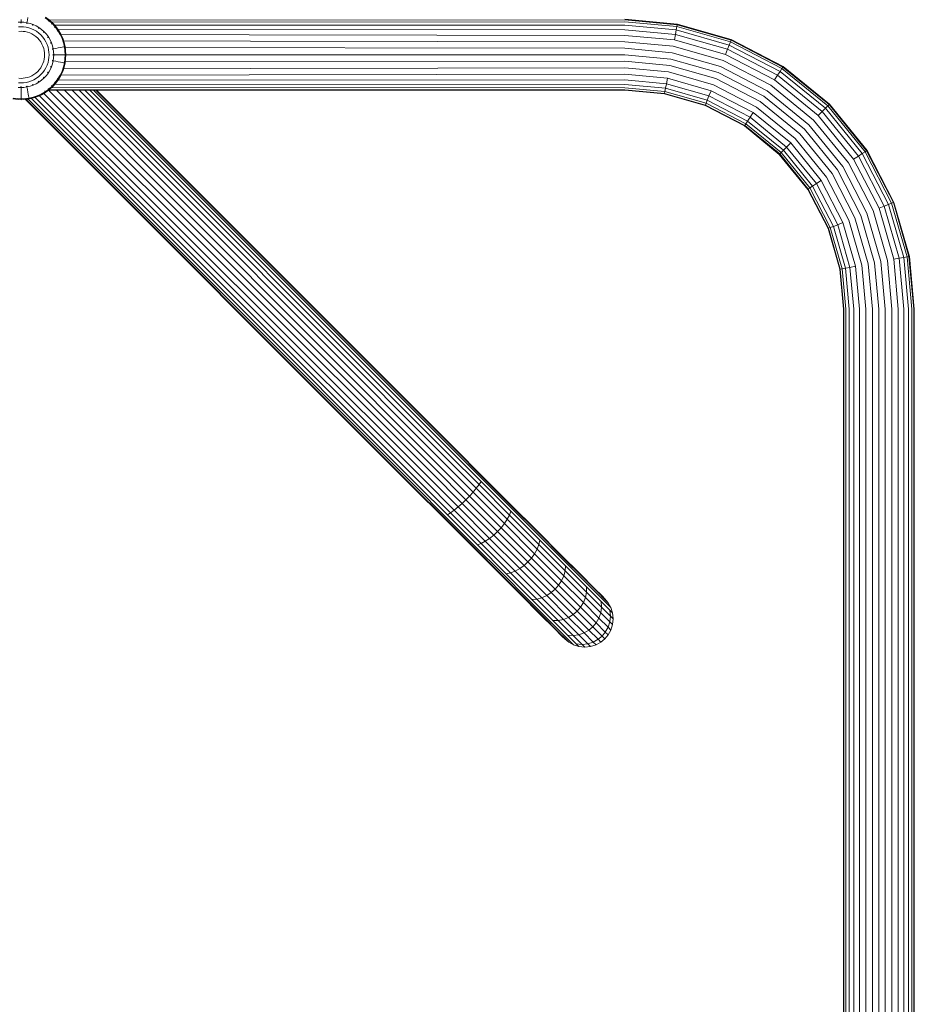
# Model space of a CAD drawing. Units: millimetres. Extents: x 850 to 578302, y -1972 to 596964.
# Drawn here: x 6051 to 6473, y 6807 to 7272 of the extents above; entities that cross this region are included whole.
import ezdxf

# ---------------------------------------------------------------- set-up
doc = ezdxf.new("R2010")
doc.units = ezdxf.units.MM
doc.layers.add('Контур', color=7, linetype='Continuous', lineweight=15)

msp = doc.modelspace()

# ---------------------------------------------------------------- linework, layer by layer
at = {"layer": 'Контур'}
for p, q in [((6054.325, 7271.517), (6054.546, 7272.711)), ((6064.423, 7271.299), (6062.692, 7272.562)), ((6064.641, 7271.567), (6062.881, 7272.851)), ((6051.292, 7270.555), (6049.905, 7270.493)), ((6050.102, 7268.316), (6051.292, 7268.37)), ((6051.292, 7270.253), (6051.007, 7270.227)), ((6051.292, 7270.555), (6051.292, 7271.795)), ((6052.678, 7270.493), (6051.292, 7270.555)), ((6051.292, 7270.253), (6051.292, 7270.27)), ((6051.576, 7270.227), (6051.292, 7270.253)), ((6051.292, 7268.37), (6052.482, 7268.316)), ((6052.482, 7268.316), (6053.702, 7268.149)), ((6054.099, 7270.298), (6052.678, 7270.493)), ((6053.702, 7268.149), (6054.936, 7267.859)), ((6054.044, 7270), (6053.75, 7270.027)), ((6054.044, 7270), (6054.048, 7270.017)), ((6054.304, 7269.925), (6054.044, 7270)), ((6054.099, 7270.298), (6054.325, 7271.517)), ((6055.538, 7269.96), (6054.099, 7270.298)), ((6054.936, 7267.859), (6056.167, 7267.44)), ((6056.972, 7269.472), (6055.538, 7269.96)), ((6056.86, 7269.191), (6056.594, 7269.267)), ((6056.86, 7269.191), (6056.706, 7269.261)), ((6056.86, 7269.191), (6056.717, 7269.24)), ((6056.86, 7269.191), (6056.866, 7269.206)), ((6057.092, 7269.071), (6056.86, 7269.191)), ((6058.379, 7268.831), (6056.972, 7269.472)), ((6059.735, 7268.04), (6058.379, 7268.831)), ((6059.57, 7267.787), (6059.333, 7267.909)), ((6059.57, 7267.787), (6059.427, 7267.89)), ((6059.57, 7267.787), (6059.44, 7267.862)), ((6059.57, 7267.787), (6059.579, 7267.801)), ((6059.77, 7267.624), (6059.57, 7267.787)), ((6061.017, 7267.104), (6059.735, 7268.04)), ((6064.423, 7271.299), (6064.141, 7270.951)), ((6064.641, 7271.567), (6064.423, 7271.299)), ((6066.023, 7269.856), (6064.423, 7271.299)), ((6066.267, 7270.101), (6064.641, 7271.567)), ((6064.652, 7271.557), (6336.288, 7271.611)), ((6065.483, 7270.808), (6065.729, 7270.593)), ((6066.023, 7269.856), (6065.707, 7269.54)), ((6065.729, 7270.593), (6336.288, 7270.715)), ((6065.729, 7270.593), (6065.785, 7270.535)), ((6065.766, 7270.553), (6065.729, 7270.593)), ((6066.267, 7270.101), (6066.023, 7269.856)), ((6067.466, 7268.256), (6066.023, 7269.856)), ((6067.734, 7268.474), (6066.267, 7270.101)), ((6067.096, 7269.181), (6067.198, 7269.076)), ((6067.466, 7268.256), (6067.118, 7267.974)), ((6067.198, 7269.076), (6336.288, 7269.16)), ((6067.198, 7269.076), (6067.242, 7269.019)), ((6067.236, 7269.027), (6067.198, 7269.076)), ((6067.734, 7268.474), (6067.466, 7268.256)), ((6068.729, 7266.525), (6067.466, 7268.256)), ((6069.018, 7266.714), (6067.734, 7268.474)), ((6336.288, 7271.891), (6361.172, 7269.608)), ((6336.288, 7271.611), (6361.121, 7269.333)), ((6336.288, 7270.715), (6360.958, 7268.451)), ((6336.288, 7269.16), (6360.675, 7266.923)), ((6360.958, 7268.451), (6360.675, 7266.923)), ((6361.121, 7269.333), (6360.958, 7268.451)), ((6360.958, 7268.451), (6386.192, 7261.196)), ((6361.172, 7269.608), (6361.121, 7269.333)), ((6386.522, 7262.029), (6361.121, 7269.333)), ((6361.172, 7269.608), (6386.625, 7262.289)), ((6050.293, 7266.197), (6051.292, 7266.242)), ((6051.292, 7266.242), (6052.291, 7266.197)), ((6052.291, 7266.197), (6053.315, 7266.056)), ((6053.315, 7266.056), (6054.351, 7265.813)), ((6054.351, 7265.813), (6055.384, 7265.461)), ((6055.384, 7265.461), (6056.398, 7265)), ((6056.167, 7267.44), (6057.375, 7266.89)), ((6056.398, 7265), (6057.375, 7264.43)), ((6057.375, 7266.89), (6058.539, 7266.211)), ((6057.375, 7264.43), (6058.299, 7263.756)), ((6058.299, 7263.756), (6059.153, 7262.986)), ((6058.539, 7266.211), (6059.64, 7265.408)), ((6059.153, 7262.986), (6059.922, 7262.132)), ((6059.64, 7265.408), (6060.657, 7264.49)), ((6060.657, 7264.49), (6061.574, 7263.473)), ((6062.203, 7266.036), (6061.017, 7267.104)), ((6061.574, 7263.473), (6062.378, 7262.373)), ((6061.989, 7265.822), (6061.788, 7265.985)), ((6061.989, 7265.822), (6061.868, 7265.953)), ((6061.989, 7265.822), (6061.878, 7265.921)), ((6061.989, 7265.822), (6062.001, 7265.834)), ((6062.152, 7265.621), (6061.989, 7265.822)), ((6063.271, 7264.851), (6062.203, 7266.036)), ((6064.207, 7263.568), (6063.271, 7264.851)), ((6063.954, 7263.403), (6063.792, 7263.602)), ((6063.954, 7263.403), (6063.863, 7263.556)), ((6063.954, 7263.403), (6063.866, 7263.522)), ((6063.954, 7263.403), (6063.968, 7263.412)), ((6064.075, 7263.168), (6063.954, 7263.403)), ((6064.998, 7262.212), (6064.207, 7263.568)), ((6068.729, 7266.525), (6068.354, 7266.28)), ((6068.728, 7267.112), (6336.288, 7266.985)), ((6069.018, 7266.714), (6068.729, 7266.525)), ((6069.798, 7264.694), (6068.729, 7266.525)), ((6070.105, 7264.852), (6069.018, 7266.714)), ((6070.105, 7264.852), (6069.798, 7264.694)), ((6070.662, 7262.794), (6069.798, 7264.694)), ((6070.984, 7262.921), (6070.105, 7264.852)), ((6070.171, 7264.706), (6336.288, 7264.306)), ((6071.653, 7260.952), (6070.984, 7262.921)), ((6336.288, 7266.985), (6360.279, 7264.784)), ((6336.288, 7264.306), (6359.792, 7262.15)), ((6360.279, 7264.784), (6359.792, 7262.15)), ((6360.675, 7266.923), (6360.279, 7264.784)), ((6360.279, 7264.784), (6384.819, 7257.728)), ((6360.675, 7266.923), (6385.62, 7259.751)), ((6059.922, 7262.132), (6060.597, 7261.208)), ((6060.597, 7261.208), (6061.167, 7260.231)), ((6061.167, 7260.231), (6061.628, 7259.217)), ((6061.628, 7259.217), (6061.98, 7258.184)), ((6062.378, 7262.373), (6063.057, 7261.208)), ((6063.057, 7261.208), (6063.607, 7260)), ((6063.607, 7260), (6064.025, 7258.769)), ((6064.025, 7258.769), (6064.316, 7257.535)), ((6065.639, 7260.805), (6064.998, 7262.212)), ((6065.357, 7260.693), (6065.237, 7260.926)), ((6065.357, 7260.693), (6065.295, 7260.829)), ((6065.357, 7260.693), (6065.301, 7260.858)), ((6065.357, 7260.693), (6065.373, 7260.7)), ((6065.434, 7260.426), (6065.357, 7260.693)), ((6066.126, 7259.371), (6065.639, 7260.805)), ((6066.464, 7257.933), (6066.126, 7259.371)), ((6067.684, 7258.158), (6068.878, 7258.379)), ((6068.878, 7258.379), (6069.887, 7258.566)), ((6069.887, 7258.566), (6070.708, 7258.718)), ((6071.321, 7260.857), (6070.662, 7262.794)), ((6070.708, 7258.718), (6071.337, 7258.834)), ((6071.777, 7258.916), (6071.321, 7260.857)), ((6071.337, 7258.834), (6071.777, 7258.916)), ((6071.366, 7261.797), (6336.288, 7261.306)), ((6072.117, 7258.979), (6071.653, 7260.952)), ((6072.117, 7258.979), (6071.777, 7258.916)), ((6072.125, 7255.125), (6071.777, 7258.916)), ((6072.471, 7255.125), (6072.117, 7258.979)), ((6072.154, 7258.576), (6072.164, 7258.535)), ((6072.164, 7258.535), (6072.21, 7257.965)), ((6336.288, 7258.189), (6072.164, 7258.535)), ((6072.192, 7258.186), (6072.188, 7258.204)), ((6072.193, 7258.175), (6072.189, 7258.199)), ((6072.193, 7258.175), (6072.189, 7258.199)), ((6336.288, 7261.306), (6359.246, 7259.2)), ((6359.246, 7259.2), (6382.729, 7252.448)), ((6359.792, 7262.15), (6383.833, 7255.237)), ((6385.62, 7259.751), (6384.819, 7257.728)), ((6386.192, 7261.196), (6385.62, 7259.751)), ((6409.625, 7247.314), (6385.62, 7259.751)), ((6386.522, 7262.029), (6386.192, 7261.196)), ((6410.475, 7248.615), (6386.192, 7261.196)), ((6386.625, 7262.289), (6386.522, 7262.029)), ((6410.966, 7249.366), (6386.522, 7262.029)), ((6386.625, 7262.289), (6411.119, 7249.6)), ((6061.98, 7258.184), (6062.223, 7257.148)), ((6062.364, 7256.124), (6062.223, 7257.148)), ((6062.364, 7254.126), (6062.223, 7253.102)), ((6062.409, 7255.125), (6062.364, 7256.124)), ((6062.409, 7255.125), (6062.364, 7254.126)), ((6064.483, 7256.315), (6064.316, 7257.535)), ((6064.483, 7253.935), (6064.316, 7252.715)), ((6064.537, 7255.125), (6064.483, 7256.315)), ((6064.537, 7255.125), (6064.483, 7253.935)), ((6066.167, 7257.878), (6066.092, 7258.138)), ((6066.167, 7257.878), (6066.133, 7258.023)), ((6066.167, 7257.878), (6066.146, 7258.041)), ((6066.167, 7257.878), (6066.184, 7257.881)), ((6066.194, 7257.584), (6066.167, 7257.878)), ((6066.419, 7255.125), (6066.393, 7255.409)), ((6066.419, 7255.125), (6066.393, 7254.84)), ((6066.437, 7255.125), (6066.419, 7255.125)), ((6066.464, 7257.933), (6067.684, 7258.158)), ((6066.66, 7256.511), (6066.464, 7257.933)), ((6066.66, 7253.738), (6066.464, 7252.317)), ((6066.722, 7255.125), (6066.66, 7256.511)), ((6066.66, 7253.738), (6066.722, 7255.125)), ((6067.962, 7255.125), (6066.722, 7255.125)), ((6069.176, 7255.125), (6067.962, 7255.125)), ((6070.203, 7255.125), (6069.176, 7255.125)), ((6071.038, 7255.125), (6070.203, 7255.125)), ((6071.677, 7255.125), (6071.038, 7255.125)), ((6072.125, 7255.125), (6071.677, 7255.125)), ((6072.125, 7255.125), (6071.777, 7251.334)), ((6072.117, 7251.271), (6072.471, 7255.125)), ((6072.471, 7255.125), (6072.125, 7255.125)), ((6336.288, 7255.141), (6072.469, 7255.141)), ((6336.288, 7258.189), (6358.678, 7256.134)), ((6336.288, 7255.141), (6358.124, 7253.137)), ((6358.678, 7256.134), (6381.581, 7249.549)), ((6384.819, 7257.728), (6383.833, 7255.237)), ((6406.969, 7243.252), (6383.833, 7255.237)), ((6408.434, 7245.493), (6384.819, 7257.728)), ((6060.597, 7249.042), (6059.922, 7248.118)), ((6061.167, 7250.019), (6060.597, 7249.042)), ((6061.628, 7251.033), (6061.167, 7250.019)), ((6061.98, 7252.066), (6061.628, 7251.033)), ((6062.223, 7253.102), (6061.98, 7252.066)), ((6063.057, 7249.042), (6062.378, 7247.877)), ((6063.607, 7250.25), (6063.057, 7249.042)), ((6064.025, 7251.48), (6063.607, 7250.25)), ((6064.316, 7252.715), (6064.025, 7251.48)), ((6064.998, 7248.038), (6065.639, 7249.445)), ((6065.357, 7249.556), (6065.237, 7249.324)), ((6065.434, 7249.823), (6065.357, 7249.556)), ((6065.357, 7249.556), (6065.428, 7249.711)), ((6065.357, 7249.556), (6065.407, 7249.699)), ((6065.357, 7249.556), (6065.373, 7249.55)), ((6065.639, 7249.445), (6066.126, 7250.879)), ((6066.167, 7252.372), (6066.092, 7252.112)), ((6066.126, 7250.879), (6066.464, 7252.317)), ((6066.194, 7252.666), (6066.167, 7252.372)), ((6066.167, 7252.372), (6066.184, 7252.369)), ((6067.684, 7252.092), (6066.464, 7252.317)), ((6068.878, 7251.871), (6067.684, 7252.092)), ((6069.887, 7251.684), (6068.878, 7251.871)), ((6070.708, 7251.532), (6069.887, 7251.684)), ((6070.662, 7247.456), (6071.321, 7249.392)), ((6071.337, 7251.415), (6070.708, 7251.532)), ((6070.984, 7247.329), (6071.653, 7249.297)), ((6071.321, 7249.392), (6071.777, 7251.334)), ((6071.777, 7251.334), (6071.337, 7251.415)), ((6336.288, 7248.975), (6071.377, 7248.485)), ((6071.653, 7249.297), (6072.117, 7251.271)), ((6072.117, 7251.271), (6071.777, 7251.334)), ((6072.164, 7251.746), (6072.159, 7251.724)), ((6336.288, 7252.093), (6072.164, 7251.746)), ((6072.189, 7252.052), (6072.164, 7251.746)), ((6336.288, 7252.093), (6357.569, 7250.14)), ((6336.288, 7248.975), (6357.002, 7247.075)), ((6357.569, 7250.14), (6379.338, 7243.881)), ((6358.124, 7253.137), (6380.459, 7246.715)), ((6403.621, 7238.131), (6381.581, 7249.549)), ((6405.327, 7240.741), (6382.729, 7252.448)), ((6410.966, 7249.366), (6410.475, 7248.615)), ((6411.119, 7249.6), (6410.966, 7249.366)), ((6432.787, 7231.64), (6410.966, 7249.366)), ((6411.119, 7249.6), (6432.985, 7231.837)), ((6054.351, 7244.437), (6053.315, 7244.193)), ((6055.384, 7244.789), (6054.351, 7244.437)), ((6056.398, 7245.25), (6055.384, 7244.789)), ((6057.375, 7245.82), (6056.398, 7245.25)), ((6058.299, 7246.494), (6057.375, 7245.82)), ((6059.153, 7247.264), (6058.299, 7246.494)), ((6059.64, 7244.842), (6058.54, 7244.039)), ((6059.922, 7248.118), (6059.153, 7247.264)), ((6060.657, 7245.759), (6059.64, 7244.842)), ((6061.574, 7246.777), (6060.657, 7245.759)), ((6062.378, 7247.877), (6061.574, 7246.777)), ((6061.989, 7244.428), (6061.788, 7244.265)), ((6062.152, 7244.629), (6061.989, 7244.428)), ((6061.989, 7244.428), (6062.12, 7244.548)), ((6061.989, 7244.428), (6062.088, 7244.539)), ((6061.989, 7244.428), (6062.001, 7244.416)), ((6062.203, 7244.214), (6063.271, 7245.399)), ((6063.271, 7245.399), (6064.207, 7246.681)), ((6063.954, 7246.847), (6063.792, 7246.648)), ((6064.076, 7247.082), (6063.954, 7246.847)), ((6063.954, 7246.847), (6064.056, 7246.989)), ((6063.954, 7246.847), (6064.029, 7246.976)), ((6063.954, 7246.847), (6063.968, 7246.837)), ((6064.207, 7246.681), (6064.998, 7248.038)), ((6068.729, 7243.725), (6069.798, 7245.556)), ((6069.018, 7243.536), (6070.105, 7245.398)), ((6069.798, 7245.556), (6070.662, 7247.456)), ((6070.105, 7245.398), (6069.798, 7245.556)), ((6070.105, 7245.398), (6070.984, 7247.329)), ((6336.288, 7245.975), (6070.185, 7245.575)), ((6336.288, 7245.975), (6356.456, 7244.125)), ((6357.002, 7247.075), (6378.19, 7240.983)), ((6401.953, 7235.58), (6380.459, 7246.715)), ((6408.434, 7245.493), (6406.969, 7243.252)), ((6409.625, 7247.314), (6408.434, 7245.493)), ((6429.516, 7228.368), (6408.434, 7245.493)), ((6410.475, 7248.615), (6409.625, 7247.314)), ((6431.054, 7229.907), (6409.625, 7247.314)), ((6432.153, 7231.006), (6410.475, 7248.615)), ((6049.905, 7239.757), (6051.292, 7239.695)), ((6051.292, 7241.88), (6050.102, 7241.934)), ((6051.292, 7244.008), (6050.293, 7244.053)), ((6051.292, 7239.997), (6051.007, 7240.023)), ((6052.291, 7244.053), (6051.292, 7244.008)), ((6052.482, 7241.934), (6051.292, 7241.88)), ((6051.576, 7240.023), (6051.292, 7239.997)), ((6051.292, 7239.997), (6051.292, 7239.98)), ((6051.292, 7239.695), (6052.678, 7239.757)), ((6051.292, 7239.695), (6051.292, 7238.455)), ((6053.315, 7244.193), (6052.291, 7244.053)), ((6053.702, 7242.101), (6052.482, 7241.934)), ((6052.678, 7239.757), (6054.1, 7239.952)), ((6054.936, 7242.391), (6053.702, 7242.101)), ((6054.044, 7240.25), (6053.75, 7240.223)), ((6054.305, 7240.324), (6054.044, 7240.25)), ((6054.044, 7240.25), (6054.189, 7240.283)), ((6054.044, 7240.25), (6054.208, 7240.271)), ((6054.044, 7240.25), (6054.048, 7240.233)), ((6054.1, 7239.952), (6055.538, 7240.29)), ((6054.1, 7239.952), (6054.325, 7238.733)), ((6056.167, 7242.81), (6054.936, 7242.391)), ((6055.538, 7240.29), (6056.972, 7240.778)), ((6057.375, 7243.36), (6056.167, 7242.81)), ((6056.86, 7241.059), (6056.592, 7240.982)), ((6057.093, 7241.18), (6056.86, 7241.059)), ((6056.86, 7241.059), (6056.996, 7241.121)), ((6056.86, 7241.059), (6057.024, 7241.115)), ((6056.86, 7241.059), (6056.867, 7241.043)), ((6056.972, 7240.778), (6058.379, 7241.418)), ((6058.54, 7244.039), (6057.375, 7243.36)), ((6058.379, 7241.418), (6059.735, 7242.21)), ((6059.57, 7242.463), (6059.335, 7242.341)), ((6059.769, 7242.625), (6059.57, 7242.463)), ((6059.57, 7242.463), (6059.722, 7242.553)), ((6059.57, 7242.463), (6059.689, 7242.551)), ((6059.57, 7242.463), (6059.579, 7242.449)), ((6059.735, 7242.21), (6061.017, 7243.146)), ((6061.017, 7243.146), (6062.203, 7244.214)), ((6064.423, 7238.951), (6066.023, 7240.393)), ((6064.641, 7238.683), (6066.267, 7240.149)), ((6066.023, 7240.393), (6065.707, 7240.71)), ((6336.288, 7239.567), (6065.756, 7239.688)), ((6066.023, 7240.393), (6067.466, 7241.994)), ((6066.267, 7240.149), (6066.023, 7240.393)), ((6066.267, 7240.149), (6067.734, 7241.776)), ((6067.466, 7241.994), (6067.118, 7242.276)), ((6336.288, 7241.121), (6067.22, 7241.206)), ((6067.466, 7241.994), (6068.729, 7243.725)), ((6067.734, 7241.776), (6067.466, 7241.994)), ((6067.734, 7241.776), (6069.018, 7243.536)), ((6068.729, 7243.725), (6068.354, 7243.97)), ((6069.018, 7243.536), (6068.729, 7243.725)), ((6336.288, 7243.297), (6068.751, 7243.17)), ((6336.288, 7243.297), (6355.968, 7241.491)), ((6336.288, 7241.121), (6355.573, 7239.352)), ((6355.968, 7241.491), (6355.573, 7239.352)), ((6356.456, 7244.125), (6355.968, 7241.491)), ((6355.968, 7241.491), (6376.1, 7235.703)), ((6356.456, 7244.125), (6377.086, 7238.193)), ((6398.579, 7230.42), (6378.19, 7240.983)), ((6400.286, 7233.029), (6379.338, 7243.881)), ((6425.501, 7224.353), (6405.327, 7240.741)), ((6427.622, 7226.475), (6406.969, 7243.252)), ((6051.292, 7238.455), (6051.292, 7237.241)), ((6051.292, 7237.241), (6051.292, 7236.213)), ((6051.292, 7236.213), (6051.292, 7235.379)), ((6051.292, 7235.379), (6051.292, 7234.739)), ((6054.325, 7238.733), (6054.546, 7237.539)), ((6054.546, 7237.539), (6054.733, 7236.529)), ((6054.733, 7236.529), (6054.885, 7235.709)), ((6054.885, 7235.709), (6055.001, 7235.08)), ((6055.083, 7234.639), (6055.001, 7235.08)), ((6055.083, 7234.639), (6057.024, 7235.096)), ((6057.024, 7235.096), (6058.96, 7235.754)), ((6057.119, 7234.764), (6059.088, 7235.433)), ((6057.655, 7234.946), (6057.963, 7235.033)), ((6057.963, 7235.033), (6058.325, 7235.174)), ((6057.963, 7235.033), (6058.148, 7235.113)), ((6240.036, 7052.993), (6057.963, 7235.033)), ((6058.96, 7235.754), (6060.86, 7236.619)), ((6059.088, 7235.433), (6061.019, 7236.312)), ((6059.643, 7235.686), (6059.974, 7235.815)), ((6059.974, 7235.815), (6060.321, 7235.994)), ((6059.974, 7235.815), (6060.197, 7235.938)), ((6241.551, 7054.508), (6059.974, 7235.815)), ((6060.86, 7236.619), (6062.692, 7237.687)), ((6061.019, 7236.312), (6060.86, 7236.619)), ((6061.019, 7236.312), (6062.881, 7237.398)), ((6061.707, 7236.713), (6062.108, 7236.922)), ((6062.378, 7237.105), (6062.108, 7236.922)), ((6062.108, 7236.922), (6062.327, 7237.075)), ((6243.248, 7056.205), (6062.108, 7236.922)), ((6062.692, 7237.687), (6062.447, 7238.062)), ((6062.692, 7237.687), (6064.423, 7238.951)), ((6062.881, 7237.398), (6062.692, 7237.687)), ((6062.881, 7237.398), (6064.641, 7238.683)), ((6064.251, 7238.377), (6063.836, 7238.095)), ((6064.423, 7238.951), (6064.141, 7239.298)), ((6064.241, 7238.391), (6336.288, 7238.391)), ((6064.251, 7238.377), (6064.266, 7238.391)), ((6064.251, 7238.377), (6245.012, 7057.969)), ((6064.641, 7238.683), (6064.423, 7238.951)), ((6336.288, 7238.67), (6064.687, 7238.725)), ((6068.038, 7238.391), (6246.736, 7059.693)), ((6071.833, 7238.391), (6248.46, 7061.417)), ((6075.424, 7238.391), (6250.224, 7063.181)), ((6078.667, 7238.391), (6251.921, 7064.878)), ((6081.47, 7238.391), (6253.436, 7066.393)), ((6083.773, 7238.391), (6254.667, 7067.624)), ((6085.511, 7238.391), (6255.546, 7068.503)), ((6086.61, 7238.391), (6256.053, 7069.01)), ((6086.989, 7238.391), (6256.211, 7069.168)), ((6256.211, 7069.169), (6086.989, 7238.391)), ((6086.989, 7238.391), (6256.211, 7069.169)), ((6256.211, 7069.169), (6086.989, 7238.391)), ((6256.211, 7069.169), (6086.99, 7238.391)), ((6336.288, 7239.567), (6355.29, 7237.823)), ((6336.288, 7238.67), (6355.127, 7236.942)), ((6355.076, 7236.667), (6336.288, 7238.391)), ((6355.076, 7236.667), (6355.127, 7236.942)), ((6374.294, 7231.141), (6355.076, 7236.667)), ((6355.29, 7237.823), (6355.127, 7236.942)), ((6355.127, 7236.942), (6374.397, 7231.401)), ((6355.573, 7239.352), (6355.29, 7237.823)), ((6355.29, 7237.823), (6374.727, 7232.235)), ((6355.573, 7239.352), (6375.299, 7233.68)), ((6376.1, 7235.703), (6375.299, 7233.68)), ((6377.086, 7238.193), (6376.1, 7235.703)), ((6395.472, 7225.667), (6376.1, 7235.703)), ((6396.938, 7227.908), (6377.086, 7238.193)), ((6421.141, 7219.993), (6401.953, 7235.58)), ((6423.296, 7222.149), (6403.621, 7238.131)), ((6047.438, 7234.3), (6051.292, 7233.946)), ((6047.501, 7234.639), (6051.292, 7234.291)), ((6051.292, 7234.291), (6051.292, 7234.739)), ((6051.292, 7234.291), (6055.083, 7234.639)), ((6051.292, 7233.946), (6055.146, 7234.3)), ((6051.292, 7233.946), (6051.292, 7234.291)), ((6053.413, 7234.066), (6054.197, 7234.213)), ((6053.413, 7234.066), (6054.194, 7234.212)), ((6053.413, 7234.066), (6054.19, 7234.212)), ((6053.413, 7234.066), (6054.192, 7234.212)), ((6053.413, 7234.066), (6054.193, 7234.212)), ((6053.413, 7234.066), (6053.759, 7234.103)), ((6053.413, 7234.066), (6053.416, 7234.067)), ((6237.261, 7050.218), (6053.413, 7234.066)), ((6053.413, 7234.066), (6053.413, 7234.066)), ((6053.413, 7234.066), (6053.416, 7234.066)), ((6053.413, 7234.066), (6053.414, 7234.066)), ((6053.413, 7234.066), (6053.413, 7234.066)), ((6053.413, 7234.066), (6053.413, 7234.066)), ((6053.413, 7234.066), (6053.413, 7234.066)), ((6053.413, 7234.066), (6053.413, 7234.066)), ((6053.413, 7234.066), (6053.413, 7234.066)), ((6053.413, 7234.066), (6053.415, 7234.066)), ((6053.413, 7234.066), (6053.413, 7234.066)), ((6053.759, 7234.103), (6054.729, 7234.239)), ((6053.759, 7234.103), (6054.329, 7234.225)), ((6237.419, 7050.376), (6053.759, 7234.103)), ((6054.729, 7234.239), (6054.94, 7234.281)), ((6054.729, 7234.239), (6054.86, 7234.273)), ((6237.926, 7050.883), (6054.729, 7234.239)), ((6055.146, 7234.3), (6055.083, 7234.639)), ((6055.146, 7234.3), (6057.119, 7234.764)), ((6055.769, 7234.446), (6056.177, 7234.528)), ((6056.177, 7234.528), (6056.479, 7234.613)), ((6056.177, 7234.528), (6056.315, 7234.575)), ((6238.805, 7051.762), (6056.177, 7234.528)), ((6374.294, 7231.141), (6374.397, 7231.401)), ((6374.294, 7231.141), (6392.787, 7221.56)), ((6374.397, 7231.401), (6374.727, 7232.235)), ((6374.397, 7231.401), (6392.941, 7221.795)), ((6375.299, 7233.68), (6374.727, 7232.235)), ((6393.431, 7222.545), (6374.727, 7232.235)), ((6394.282, 7223.846), (6375.299, 7233.68)), ((6416.781, 7215.634), (6398.579, 7230.42)), ((6418.986, 7217.838), (6400.286, 7233.029)), ((6432.153, 7231.006), (6431.054, 7229.907)), ((6432.787, 7231.64), (6432.153, 7231.006)), ((6449.763, 7209.328), (6432.153, 7231.006)), ((6432.985, 7231.837), (6432.787, 7231.64)), ((6450.513, 7209.818), (6432.787, 7231.64)), ((6432.985, 7231.837), (6450.747, 7209.972)), ((6396.938, 7227.908), (6395.472, 7225.667)), ((6414.66, 7213.512), (6396.938, 7227.908)), ((6429.516, 7228.368), (6427.622, 7226.475)), ((6444.399, 7205.821), (6427.622, 7226.475)), ((6431.054, 7229.907), (6429.516, 7228.368)), ((6446.641, 7207.287), (6429.516, 7228.368)), ((6448.462, 7208.477), (6431.054, 7229.907)), ((6392.787, 7221.56), (6392.941, 7221.795)), ((6409.297, 7208.149), (6392.787, 7221.56)), ((6392.941, 7221.795), (6393.431, 7222.545)), ((6392.941, 7221.795), (6409.495, 7208.347)), ((6394.282, 7223.846), (6393.431, 7222.545)), ((6410.128, 7208.981), (6393.431, 7222.545)), ((6395.472, 7225.667), (6394.282, 7223.846)), ((6411.228, 7210.08), (6394.282, 7223.846)), ((6412.766, 7211.618), (6395.472, 7225.667)), ((6439.279, 7202.474), (6423.296, 7222.149)), ((6441.888, 7204.18), (6425.501, 7224.353)), ((6434.177, 7199.138), (6418.986, 7217.838)), ((6436.728, 7200.806), (6421.141, 7219.993)), ((6414.66, 7213.512), (6412.766, 7211.618)), ((6429.056, 7195.79), (6414.66, 7213.512)), ((6431.567, 7197.432), (6416.781, 7215.634)), ((6409.297, 7208.149), (6409.495, 7208.347)), ((6422.708, 7191.64), (6409.297, 7208.149)), ((6409.495, 7208.347), (6410.128, 7208.981)), ((6409.495, 7208.347), (6422.942, 7191.793)), ((6411.228, 7210.08), (6410.128, 7208.981)), ((6423.692, 7192.284), (6410.128, 7208.981)), ((6412.766, 7211.618), (6411.228, 7210.08)), ((6424.993, 7193.134), (6411.228, 7210.08)), ((6426.814, 7194.325), (6412.766, 7211.618)), ((6446.641, 7207.287), (6444.399, 7205.821)), ((6448.462, 7208.477), (6446.641, 7207.287)), ((6458.875, 7183.672), (6446.641, 7207.287)), ((6449.763, 7209.328), (6448.462, 7208.477)), ((6460.898, 7184.473), (6448.462, 7208.477)), ((6450.513, 7209.818), (6449.763, 7209.328)), ((6462.343, 7185.045), (6449.763, 7209.328)), ((6450.747, 7209.972), (6450.513, 7209.818)), ((6463.177, 7185.375), (6450.513, 7209.818)), ((6450.747, 7209.972), (6463.437, 7185.478)), ((6450.697, 7180.434), (6439.279, 7202.474)), ((6453.595, 7181.581), (6441.888, 7204.18)), ((6456.385, 7182.686), (6444.399, 7205.821)), ((6445.029, 7178.19), (6434.177, 7199.138)), ((6447.863, 7179.312), (6436.728, 7200.806)), ((6426.814, 7194.325), (6424.993, 7193.134)), ((6429.056, 7195.79), (6426.814, 7194.325)), ((6436.85, 7174.952), (6426.814, 7194.325)), ((6439.34, 7175.938), (6429.056, 7195.79)), ((6442.13, 7177.042), (6431.567, 7197.432)), ((6422.708, 7191.64), (6422.942, 7191.793)), ((6432.289, 7173.146), (6422.708, 7191.64)), ((6422.942, 7191.793), (6423.692, 7192.284)), ((6432.549, 7173.249), (6422.942, 7191.793)), ((6424.993, 7193.134), (6423.692, 7192.284)), ((6433.382, 7173.579), (6423.692, 7192.284)), ((6434.827, 7174.151), (6424.993, 7193.134)), ((6460.898, 7184.473), (6458.875, 7183.672)), ((6462.343, 7185.045), (6460.898, 7184.473)), ((6468.07, 7159.527), (6460.898, 7184.473)), ((6463.177, 7185.375), (6462.343, 7185.045)), ((6469.599, 7159.81), (6462.343, 7185.045)), ((6463.437, 7185.478), (6463.177, 7185.375)), ((6470.48, 7159.973), (6463.177, 7185.375)), ((6463.437, 7185.478), (6470.755, 7160.024)), ((6454.285, 7156.976), (6447.863, 7179.312)), ((6457.282, 7157.531), (6450.697, 7180.434)), ((6460.347, 7158.098), (6453.595, 7181.581)), ((6458.875, 7183.672), (6456.385, 7182.686)), ((6463.297, 7158.644), (6456.385, 7182.686)), ((6465.931, 7159.131), (6458.875, 7183.672)), ((6436.85, 7174.952), (6434.827, 7174.151)), ((6439.34, 7175.938), (6436.85, 7174.952)), ((6442.638, 7154.821), (6436.85, 7174.952)), ((6445.272, 7155.308), (6439.34, 7175.938)), ((6448.222, 7155.854), (6442.13, 7177.042)), ((6451.288, 7156.422), (6445.029, 7178.19)), ((6432.289, 7173.146), (6432.549, 7173.249)), ((6437.814, 7153.928), (6432.289, 7173.146)), ((6432.549, 7173.249), (6433.382, 7173.579)), ((6432.549, 7173.249), (6438.089, 7153.979)), ((6434.827, 7174.151), (6433.382, 7173.579)), ((6438.971, 7154.142), (6433.382, 7173.579)), ((6440.499, 7154.425), (6434.827, 7174.151)), ((6453.24, 7135.141), (6451.288, 7156.422)), ((6456.288, 7135.141), (6454.285, 7156.976)), ((6459.336, 7135.141), (6457.282, 7157.531)), ((6462.454, 7135.141), (6460.347, 7158.098)), ((6463.297, 7158.644), (6465.931, 7159.131)), ((6465.454, 7135.141), (6463.297, 7158.644)), ((6465.931, 7159.131), (6468.07, 7159.527)), ((6468.132, 7135.141), (6465.931, 7159.131)), ((6468.07, 7159.527), (6469.599, 7159.81)), ((6470.308, 7135.141), (6468.07, 7159.527)), ((6469.599, 7159.81), (6470.48, 7159.973)), ((6471.862, 7135.141), (6469.599, 7159.81)), ((6470.755, 7160.024), (6470.48, 7159.973)), ((6472.759, 7135.141), (6470.48, 7159.973)), ((6470.755, 7160.024), (6473.038, 7135.141)), ((6437.814, 7153.928), (6438.089, 7153.979)), ((6439.538, 7135.141), (6437.814, 7153.928)), ((6438.089, 7153.979), (6438.971, 7154.142)), ((6439.818, 7135.141), (6438.089, 7153.979)), ((6438.971, 7154.142), (6440.499, 7154.425)), ((6440.714, 7135.141), (6438.971, 7154.142)), ((6440.499, 7154.425), (6442.638, 7154.821)), ((6442.268, 7135.141), (6440.499, 7154.425)), ((6442.638, 7154.821), (6445.272, 7155.308)), ((6444.444, 7135.141), (6442.638, 7154.821)), ((6447.122, 7135.141), (6445.272, 7155.308)), ((6450.123, 7135.141), (6448.222, 7155.854)), ((6439.538, 7135.141), (6439.538, 6709.141)), ((6439.818, 6709.141), (6439.818, 7135.141)), ((6440.714, 6709.141), (6440.714, 7135.141)), ((6442.268, 6709.141), (6442.268, 7135.141)), ((6444.444, 6717.564), (6444.444, 7135.141)), ((6447.122, 6721.154), (6447.122, 7135.141)), ((6450.122, 6722.835), (6450.123, 7135.141)), ((6453.24, 6723.803), (6453.24, 7135.141)), ((6456.288, 6724.117), (6456.288, 7135.141)), ((6459.336, 6723.841), (6459.336, 7135.141)), ((6462.453, 6722.909), (6462.454, 7135.141)), ((6465.454, 6721.272), (6465.454, 7135.141)), ((6468.132, 6717.884), (6468.132, 7135.141)), ((6470.308, 6709.86), (6470.308, 7135.141)), ((6471.862, 6709.141), (6471.862, 7135.141)), ((6472.758, 6709.141), (6472.759, 7135.141)), ((6473.038, 6709.141), (6473.038, 7135.141)), ((6255.546, 7068.503), (6269.047, 7055.002)), ((6256.053, 7069.01), (6269.233, 7055.83)), ((6256.211, 7069.169), (6269.078, 7056.302)), ((6256.211, 7069.169), (6269.078, 7056.302)), ((6256.211, 7069.169), (6269.078, 7056.302)), ((6256.211, 7069.169), (6269.078, 7056.302)), ((6256.211, 7069.168), (6269.078, 7056.302)), ((6250.224, 7063.181), (6264.693, 7048.711)), ((6251.921, 7064.878), (6266.231, 7050.568)), ((6253.436, 7066.393), (6267.522, 7052.307)), ((6254.667, 7067.624), (6268.477, 7053.814)), ((6246.736, 7059.693), (6261.327, 7045.102)), ((6248.46, 7061.417), (6263.022, 7046.855)), ((6241.551, 7054.508), (6255.861, 7040.198)), ((6243.248, 7056.205), (6257.718, 7041.736)), ((6245.012, 7057.969), (6259.574, 7043.407)), ((6268.477, 7053.814), (6267.522, 7052.307)), ((6268.477, 7053.814), (6282.603, 7039.687)), ((6269.047, 7055.002), (6282.858, 7041.191)), ((6269.078, 7056.302), (6282.239, 7043.14)), ((6269.078, 7056.302), (6282.239, 7043.14)), ((6269.078, 7056.302), (6282.239, 7043.141)), ((6269.078, 7056.302), (6282.239, 7043.141)), ((6269.078, 7056.302), (6282.239, 7043.14)), ((6269.233, 7055.83), (6282.716, 7042.347)), ((6237.261, 7050.218), (6250.127, 7037.351)), ((6237.419, 7050.376), (6250.599, 7037.196)), ((6237.926, 7050.883), (6251.427, 7037.382)), ((6238.805, 7051.762), (6252.615, 7037.952)), ((6240.036, 7052.993), (6254.122, 7038.907)), ((6266.231, 7050.568), (6264.693, 7048.711)), ((6267.522, 7052.307), (6266.231, 7050.568)), ((6266.231, 7050.568), (6280.868, 7035.931)), ((6267.522, 7052.307), (6281.93, 7037.899)), ((6261.327, 7045.102), (6259.574, 7043.407)), ((6261.327, 7045.102), (6263.022, 7046.855)), ((6261.327, 7045.102), (6276.252, 7030.177)), ((6264.693, 7048.711), (6263.022, 7046.855)), ((6263.022, 7046.855), (6277.918, 7031.96)), ((6264.693, 7048.711), (6279.495, 7033.91)), ((6254.122, 7038.907), (6255.861, 7040.198)), ((6255.861, 7040.198), (6257.718, 7041.736)), ((6255.861, 7040.198), (6270.498, 7025.561)), ((6257.718, 7041.736), (6259.574, 7043.407)), ((6257.718, 7041.736), (6272.519, 7026.934)), ((6259.574, 7043.407), (6274.469, 7028.511)), ((6294.905, 7030.475), (6282.239, 7043.141)), ((6282.239, 7043.141), (6294.905, 7030.475)), ((6294.905, 7030.475), (6282.239, 7043.14)), ((6282.239, 7043.14), (6294.905, 7030.475)), ((6282.239, 7043.14), (6294.905, 7030.475)), ((6295.69, 7029.373), (6282.716, 7042.347)), ((6296.148, 7027.901), (6282.858, 7041.191)), ((6250.127, 7037.351), (6263.289, 7024.19)), ((6250.599, 7037.196), (6264.082, 7023.713)), ((6251.427, 7037.382), (6265.238, 7023.571)), ((6252.615, 7037.952), (6254.122, 7038.907)), ((6252.615, 7037.952), (6266.742, 7023.826)), ((6254.122, 7038.907), (6268.53, 7024.499)), ((6280.868, 7035.931), (6279.495, 7033.91)), ((6281.93, 7037.899), (6280.868, 7035.931)), ((6294.954, 7021.845), (6280.868, 7035.931)), ((6282.603, 7039.687), (6281.93, 7037.899)), ((6295.796, 7024.033), (6281.93, 7037.899)), ((6296.197, 7026.093), (6282.603, 7039.687)), ((6276.252, 7030.177), (6277.918, 7031.96)), ((6277.918, 7031.96), (6279.495, 7033.91)), ((6277.918, 7031.96), (6292.252, 7017.625)), ((6293.738, 7019.667), (6279.495, 7033.91)), ((6272.519, 7026.934), (6270.498, 7025.561)), ((6274.469, 7028.511), (6272.519, 7026.934)), ((6286.762, 7012.691), (6272.519, 7026.934)), ((6276.252, 7030.177), (6274.469, 7028.511)), ((6274.469, 7028.511), (6288.804, 7014.177)), ((6276.252, 7030.177), (6290.614, 7015.815)), ((6306.211, 7019.168), (6294.905, 7030.475)), ((6294.905, 7030.475), (6306.211, 7019.169)), ((6306.211, 7019.169), (6294.905, 7030.475)), ((6294.905, 7030.475), (6306.211, 7019.169)), ((6306.211, 7019.169), (6294.905, 7030.475)), ((6294.905, 7030.475), (6306.211, 7019.169)), ((6307.272, 7017.791), (6295.69, 7029.373)), ((6296.197, 7026.093), (6295.796, 7024.033)), ((6308.012, 7016.037), (6296.148, 7027.901)), ((6308.333, 7013.958), (6296.197, 7026.093)), ((6275.954, 7011.524), (6263.289, 7024.19)), ((6277.056, 7010.739), (6264.082, 7023.713)), ((6278.528, 7010.281), (6265.238, 7023.571)), ((6268.53, 7024.499), (6266.742, 7023.826)), ((6280.336, 7010.232), (6266.742, 7023.826)), ((6270.498, 7025.561), (6268.53, 7024.499)), ((6282.396, 7010.633), (6268.53, 7024.499)), ((6284.584, 7011.475), (6270.498, 7025.561)), ((6294.954, 7021.845), (6293.738, 7019.667)), ((6295.796, 7024.033), (6294.954, 7021.845)), ((6307.529, 7009.27), (6294.954, 7021.845)), ((6308.173, 7011.656), (6295.796, 7024.033)), ((6290.614, 7015.815), (6292.252, 7017.625)), ((6292.252, 7017.625), (6293.738, 7019.667)), ((6292.252, 7017.625), (6305.048, 7004.829)), ((6306.453, 7006.951), (6293.738, 7019.667)), ((6306.211, 7019.169), (6315.396, 7009.984)), ((6315.396, 7009.984), (6306.211, 7019.169)), ((6306.211, 7019.169), (6315.396, 7009.985)), ((6315.396, 7009.984), (6306.211, 7019.169)), ((6306.211, 7019.169), (6315.396, 7009.984)), ((6315.396, 7009.984), (6306.211, 7019.168)), ((6316.68, 7008.383), (6307.272, 7017.791)), ((6286.762, 7012.691), (6284.584, 7011.475)), ((6288.804, 7014.177), (6286.762, 7012.691)), ((6299.478, 6999.976), (6286.762, 7012.691)), ((6290.614, 7015.815), (6288.804, 7014.177)), ((6288.804, 7014.177), (6301.6, 7001.381)), ((6290.614, 7015.815), (6303.436, 7002.993)), ((6317.65, 7006.399), (6308.012, 7016.037)), ((6308.333, 7013.958), (6308.173, 7011.656)), ((6318.191, 7004.1), (6308.333, 7013.958)), ((6287.261, 7000.218), (6275.954, 7011.524)), ((6288.638, 6999.157), (6277.056, 7010.739)), ((6290.392, 6998.417), (6278.528, 7010.281)), ((6282.396, 7010.633), (6280.336, 7010.232)), ((6292.471, 6998.096), (6280.336, 7010.232)), ((6284.584, 7011.475), (6282.396, 7010.633)), ((6294.773, 6998.256), (6282.396, 7010.633)), ((6297.159, 6998.9), (6284.584, 7011.475)), ((6307.529, 7009.27), (6306.453, 7006.951)), ((6308.173, 7011.656), (6307.529, 7009.27)), ((6317.743, 6999.056), (6307.529, 7009.27)), ((6318.228, 7001.601), (6308.173, 7011.656)), ((6315.396, 7009.985), (6321.957, 7003.423)), ((6321.957, 7003.422), (6315.396, 7009.984)), ((6315.396, 7009.984), (6321.957, 7003.423)), ((6321.957, 7003.423), (6315.396, 7009.984)), ((6315.396, 7009.984), (6321.957, 7003.423)), ((6323.402, 7001.661), (6316.68, 7008.383)), ((6303.436, 7002.993), (6301.6, 7001.381)), ((6303.436, 7002.993), (6305.048, 7004.829)), ((6303.436, 7002.993), (6313.851, 6992.578)), ((6305.048, 7004.829), (6306.453, 7006.951)), ((6305.048, 7004.829), (6315.443, 6994.434)), ((6316.782, 6996.623), (6306.453, 7006.951)), ((6324.535, 6999.514), (6317.65, 7006.399)), ((6318.191, 7004.1), (6318.228, 7001.601)), ((6325.233, 6997.057), (6318.191, 7004.1)), ((6325.741, 6999.638), (6321.957, 7003.423)), ((6325.741, 6999.639), (6321.957, 7003.423)), ((6325.741, 6999.639), (6321.957, 7003.423)), ((6325.741, 6999.638), (6321.957, 7003.423)), ((6325.741, 6999.639), (6321.957, 7003.423)), ((6325.741, 6999.638), (6321.957, 7003.422)), ((6296.445, 6991.033), (6287.261, 7000.218)), ((6298.046, 6989.749), (6288.638, 6999.157)), ((6300.03, 6988.779), (6290.392, 6998.417)), ((6294.773, 6998.256), (6292.471, 6998.096)), ((6302.329, 6988.238), (6292.471, 6998.096)), ((6297.159, 6998.9), (6294.773, 6998.256)), ((6304.828, 6988.201), (6294.773, 6998.256)), ((6299.478, 6999.976), (6297.159, 6998.9)), ((6307.373, 6988.686), (6297.159, 6998.9)), ((6301.6, 7001.381), (6299.478, 6999.976)), ((6309.806, 6989.647), (6299.478, 6999.976)), ((6301.6, 7001.381), (6311.994, 6990.986)), ((6317.743, 6999.056), (6316.782, 6996.623)), ((6318.228, 7001.601), (6317.743, 6999.056)), ((6325.041, 6991.758), (6317.743, 6999.056)), ((6325.411, 6994.418), (6318.228, 7001.601)), ((6327.278, 6997.785), (6323.402, 7001.661)), ((6328.505, 6995.543), (6324.535, 6999.514)), ((6326.922, 6998.458), (6325.741, 6999.639)), ((6326.922, 6998.458), (6325.741, 6999.639)), ((6326.922, 6998.458), (6325.741, 6999.638)), ((6326.922, 6998.458), (6325.741, 6999.638)), ((6326.922, 6998.458), (6325.741, 6999.638)), ((6326.922, 6998.458), (6325.741, 6999.638)), ((6326.922, 6998.458), (6328.488, 6996.575)), ((6326.922, 6998.458), (6328.488, 6996.575)), ((6326.922, 6998.458), (6328.488, 6996.575)), ((6326.922, 6998.458), (6326.922, 6998.458)), ((6326.922, 6998.458), (6328.488, 6996.576)), ((6326.922, 6998.458), (6328.488, 6996.576)), ((6326.922, 6998.458), (6328.488, 6996.576)), ((6326.922, 6998.458), (6326.922, 6998.458)), ((6326.922, 6998.458), (6328.488, 6996.576)), ((6326.922, 6998.458), (6328.488, 6996.576)), ((6326.922, 6998.458), (6328.488, 6996.576)), ((6326.922, 6998.458), (6326.922, 6998.458)), ((6313.851, 6992.578), (6315.443, 6994.434)), ((6315.443, 6994.434), (6316.782, 6996.623)), ((6315.443, 6994.434), (6322.869, 6987.009)), ((6324.161, 6989.244), (6316.782, 6996.623)), ((6325.411, 6994.418), (6325.041, 6991.758)), ((6325.233, 6997.057), (6325.411, 6994.418)), ((6329.295, 6992.995), (6325.233, 6997.057)), ((6329.554, 6990.275), (6325.411, 6994.418)), ((6328.488, 6996.575), (6327.278, 6997.785)), ((6328.488, 6996.576), (6328.487, 6996.577)), ((6328.488, 6996.576), (6328.487, 6996.576)), ((6328.488, 6996.576), (6329.744, 6994.305)), ((6328.488, 6996.576), (6328.488, 6996.576)), ((6328.488, 6996.576), (6329.744, 6994.305)), ((6328.488, 6996.576), (6329.744, 6994.305)), ((6328.488, 6996.576), (6328.488, 6996.576)), ((6328.488, 6996.576), (6329.744, 6994.305)), ((6328.488, 6996.575), (6329.744, 6994.305)), ((6328.488, 6996.575), (6328.488, 6996.575)), ((6328.488, 6996.575), (6329.744, 6994.305)), ((6329.744, 6994.305), (6328.505, 6995.543)), ((6329.744, 6994.305), (6330.562, 6991.728)), ((6329.744, 6994.305), (6329.744, 6994.305)), ((6329.744, 6994.305), (6330.562, 6991.728)), ((6329.744, 6994.305), (6330.562, 6991.729)), ((6329.744, 6994.305), (6329.744, 6994.305)), ((6329.744, 6994.305), (6330.562, 6991.729)), ((6329.744, 6994.305), (6329.744, 6994.305)), ((6329.744, 6994.305), (6330.562, 6991.729)), ((6329.744, 6994.305), (6329.744, 6994.305)), ((6329.744, 6994.305), (6330.562, 6991.728)), ((6329.744, 6994.305), (6329.744, 6994.305)), ((6303.006, 6984.472), (6296.445, 6991.033)), ((6304.768, 6983.027), (6298.046, 6989.749)), ((6306.915, 6981.894), (6300.03, 6988.779)), ((6307.373, 6988.686), (6304.828, 6988.201)), ((6309.806, 6989.647), (6307.373, 6988.686)), ((6314.671, 6981.388), (6307.373, 6988.686)), ((6311.994, 6990.986), (6309.806, 6989.647)), ((6317.185, 6982.268), (6309.806, 6989.647)), ((6313.851, 6992.578), (6311.994, 6990.986)), ((6319.42, 6983.56), (6311.994, 6990.986)), ((6313.851, 6992.578), (6321.292, 6985.137)), ((6322.869, 6987.009), (6324.161, 6989.244)), ((6325.041, 6991.758), (6324.161, 6989.244)), ((6328.417, 6984.988), (6324.161, 6989.244)), ((6329.249, 6987.55), (6325.041, 6991.758)), ((6329.249, 6987.55), (6329.554, 6990.275)), ((6329.554, 6990.275), (6329.295, 6992.995)), ((6330.562, 6991.728), (6329.295, 6992.995)), ((6330.846, 6988.983), (6329.554, 6990.275)), ((6330.562, 6991.729), (6330.562, 6991.729)), ((6330.562, 6991.729), (6330.846, 6988.983)), ((6330.562, 6991.729), (6330.562, 6991.729)), ((6330.562, 6991.728), (6330.562, 6991.729)), ((6330.562, 6991.728), (6330.562, 6991.728)), ((6330.562, 6991.728), (6330.846, 6988.983)), ((6330.562, 6991.728), (6330.562, 6991.728)), ((6330.562, 6991.728), (6330.562, 6991.728)), ((6330.846, 6988.983), (6330.562, 6986.237)), ((6330.846, 6988.983), (6330.846, 6988.983)), ((6330.846, 6988.983), (6330.846, 6988.983)), ((6330.846, 6988.983), (6330.846, 6988.983)), ((6330.846, 6988.983), (6330.846, 6988.983)), ((6330.846, 6988.983), (6330.846, 6988.983)), ((6330.846, 6988.983), (6330.846, 6988.983)), ((6330.846, 6988.983), (6330.846, 6988.983)), ((6304.828, 6988.201), (6302.329, 6988.238)), ((6309.372, 6981.196), (6302.329, 6988.238)), ((6306.791, 6980.688), (6303.006, 6984.472)), ((6312.011, 6981.018), (6304.828, 6988.201)), ((6321.292, 6985.137), (6319.42, 6983.56)), ((6321.292, 6985.137), (6322.869, 6987.009)), ((6321.292, 6985.137), (6325.583, 6980.846)), ((6322.869, 6987.009), (6327.152, 6982.726)), ((6327.152, 6982.726), (6328.417, 6984.988)), ((6328.417, 6984.988), (6329.249, 6987.55)), ((6329.744, 6983.66), (6328.417, 6984.988)), ((6330.562, 6986.237), (6329.249, 6987.55)), ((6330.562, 6986.237), (6329.744, 6983.66)), ((6308.644, 6979.151), (6304.768, 6983.027)), ((6307.971, 6979.507), (6306.791, 6980.688)), ((6310.886, 6977.924), (6306.915, 6981.894)), ((6307.971, 6979.507), (6309.854, 6977.941)), ((6312.011, 6981.018), (6309.372, 6981.196)), ((6313.434, 6977.134), (6309.372, 6981.196)), ((6314.671, 6981.388), (6312.011, 6981.018)), ((6316.154, 6976.875), (6312.011, 6981.018)), ((6317.185, 6982.268), (6314.671, 6981.388)), ((6318.879, 6977.18), (6314.671, 6981.388)), ((6319.42, 6983.56), (6317.185, 6982.268)), ((6321.441, 6978.012), (6317.185, 6982.268)), ((6319.42, 6983.56), (6323.703, 6979.277)), ((6325.583, 6980.846), (6323.703, 6979.277)), ((6326.922, 6979.507), (6325.039, 6977.941)), ((6325.583, 6980.846), (6327.152, 6982.726)), ((6326.922, 6979.507), (6325.583, 6980.846)), ((6328.488, 6981.39), (6326.922, 6979.507)), ((6328.488, 6981.39), (6327.152, 6982.726)), ((6329.744, 6983.66), (6328.488, 6981.39)), ((6309.854, 6977.941), (6308.644, 6979.151)), ((6312.124, 6976.685), (6309.854, 6977.941)), ((6312.124, 6976.685), (6310.886, 6977.924)), ((6314.701, 6975.867), (6312.124, 6976.685)), ((6316.154, 6976.875), (6313.434, 6977.134)), ((6314.701, 6975.867), (6313.434, 6977.134)), ((6317.446, 6975.583), (6314.701, 6975.867)), ((6318.879, 6977.18), (6316.154, 6976.875)), ((6317.446, 6975.583), (6316.154, 6976.875)), ((6320.192, 6975.867), (6317.446, 6975.583)), ((6321.441, 6978.012), (6318.879, 6977.18)), ((6320.192, 6975.867), (6318.879, 6977.18)), ((6322.769, 6976.685), (6320.192, 6975.867)), ((6323.703, 6979.277), (6321.441, 6978.012)), ((6322.769, 6976.685), (6321.441, 6978.012)), ((6325.039, 6977.941), (6322.769, 6976.685)), ((6325.039, 6977.941), (6323.703, 6979.277))]:
    msp.add_line(p, q, dxfattribs=at)

doc.saveas('drawing.dxf')
